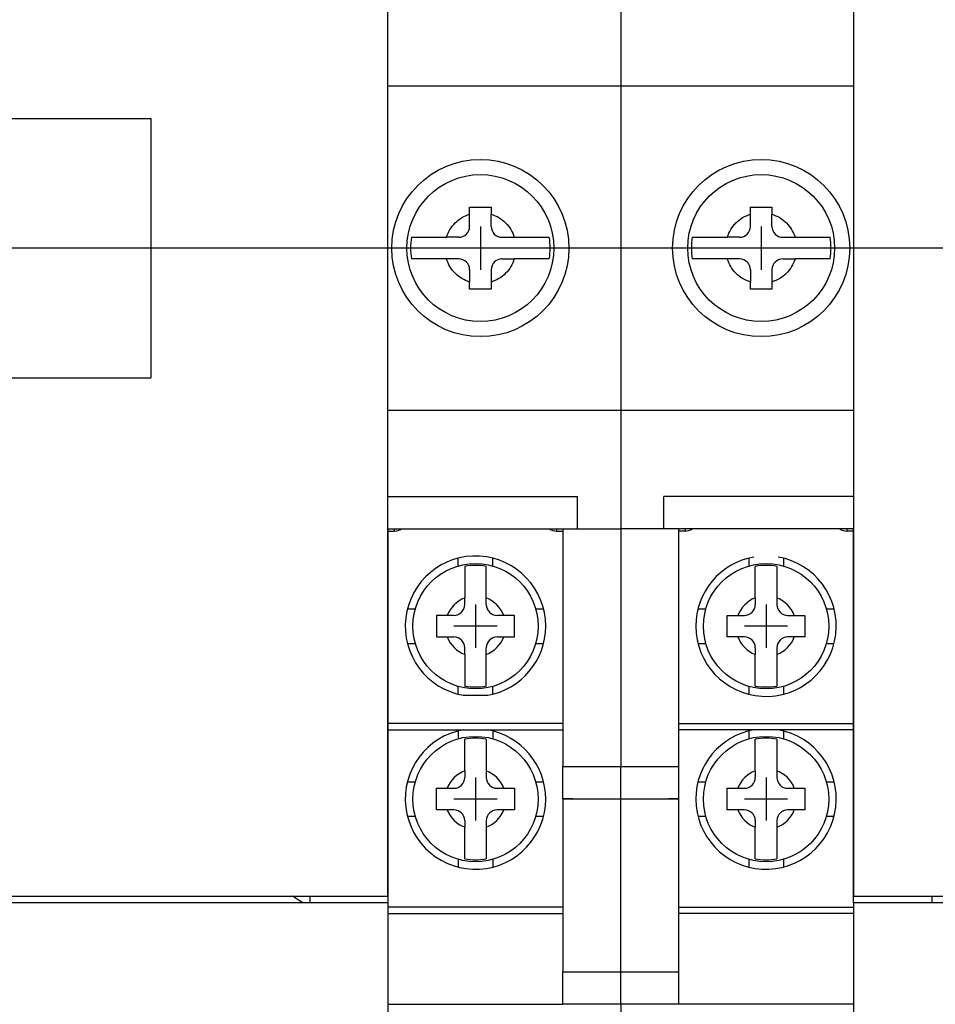
# Model space of a CAD drawing. Extents: x -341 to 515, y -197 to 491.
# Drawn here: x -153 to -111, y 30 to 76 of the extents above; entities that cross this region are included whole.
import ezdxf

# ---------------------------------------------------------------- set-up
doc = ezdxf.new("R2010")
doc.units = 0
doc.header["$MEASUREMENT"] = 0
doc.layers.get('0').update_dxf_attribs({"linetype": 'CONTINUOUS'})

msp = doc.modelspace()

# ---------------------------------------------------------------- linework, layer by layer
at = {"color": 7}
for p, q in [((-136.0001929, 35.21484065), (-136.0001929, 95.21484065)), ((-114.4401989, 95.21484065), (-114.4401989, 35.21484065)), ((-125.2201989, 78.21484065), (-125.2201989, 72.71484065)), ((-125.2201989, 78.21484065), (-125.2201989, 72.71484065)), ((-125.2201929, 72.71484065), (-136.0001929, 72.71484065)), ((-125.2201989, 72.71484065), (-125.2201989, 57.71484065)), ((-114.4401989, 72.71484065), (-125.2201989, 72.71484065)), ((-125.2201989, 72.71484065), (-125.2201989, 57.71484065)), ((-156.8701929, 71.21484065), (-146.9701929, 71.21484065)), ((-146.9701929, 71.21484065), (-146.9701929, 59.21484065)), ((-132.2201929, 66.21484065), (-132.2201929, 66.78725916)), ((-131.2201929, 66.21484065), (-131.2201929, 66.78725916)), ((-119.2201989, 66.21484065), (-119.2201989, 66.78725916)), ((-118.2201989, 66.21484065), (-118.2201989, 66.78725916)), ((-131.7201929, 66.21484065), (-131.7201929, 64.21484065)), ((-118.7201989, 66.21484065), (-118.7201989, 64.21484065)), ((-132.7201929, 65.71484065), (-133.29261142, 65.71484065)), ((-131.7201929, 65.91484065), (-131.7201929, 64.51484065)), ((-130.7201929, 65.71484065), (-130.14777438, 65.71484065)), ((-119.7201989, 65.71484065), (-120.29261742, 65.71484065)), ((-118.7201989, 65.91484065), (-118.7201989, 64.51484065)), ((-117.7201989, 65.71484065), (-117.14778038, 65.71484065)), ((-122.90730608, 65.21484065), (-217.37236606, 65.21484065)), ((-122.90730608, 65.21484065), (-217.37236606, 65.21484065)), ((-130.7201929, 65.21484065), (-132.7201929, 65.21484065)), ((-131.0201929, 65.21484065), (-132.4201929, 65.21484065)), ((-34.90731208, 65.21484065), (-129.37237206, 65.21484065)), ((-117.7201989, 65.21484065), (-119.7201989, 65.21484065)), ((-118.0201989, 65.21484065), (-119.4201989, 65.21484065)), ((-132.7201929, 64.71484065), (-133.29261142, 64.71484065)), ((-130.7201929, 64.71484065), (-130.14777438, 64.71484065)), ((-119.7201989, 64.71484065), (-120.29261742, 64.71484065)), ((-117.7201989, 64.71484065), (-117.14778038, 64.71484065)), ((-132.2201929, 64.21484065), (-132.2201929, 63.64242213)), ((-131.2201929, 64.21484065), (-131.2201929, 63.64242213)), ((-119.2201989, 64.21484065), (-119.2201989, 63.64242213)), ((-118.2201989, 64.21484065), (-118.2201989, 63.64242213)), ((-156.8701929, 59.21484065), (-146.9701929, 59.21484065)), ((-136.0001929, 57.71484065), (-125.2201929, 57.71484065)), ((-125.2201989, 57.71484065), (-125.2201989, 52.21484065)), ((-125.2201989, 57.71484065), (-114.4401989, 57.71484065)), ((-125.2201989, 57.71484065), (-125.2201989, 52.21484065)), ((-136.0001929, 53.71484065), (-127.2201929, 53.71484065)), ((-127.2201929, 52.21484065), (-127.2201929, 53.71484065)), ((-114.4401989, 53.71484065), (-123.2201989, 53.71484065)), ((-123.2201989, 52.21484065), (-123.2201989, 53.71484065)), ((-136.0001929, 52.21484065), (-127.2201929, 52.21484065)), ((-135.9951929, 34.91484065), (-135.9951929, 52.21484065)), ((-135.9951929, 52.11484065), (-135.6951929, 52.11484065)), ((-135.6951929, 52.11484065), (-135.6951929, 52.21484065)), ((-128.1951929, 52.21484065), (-128.1951929, 52.11484065)), ((-128.1951929, 52.11484065), (-127.8951929, 52.11484065)), ((-127.8951929, 52.21484065), (-127.8951929, 41.21484065)), ((-127.2201929, 52.21484065), (-125.2201929, 52.21484065)), ((-125.2201989, 52.21484065), (-125.2201989, 41.21484065)), ((-123.2201989, 52.21484065), (-125.2201989, 52.21484065)), ((-125.2201989, 52.21484065), (-125.2201989, 41.21484065)), ((-114.4401989, 52.21484065), (-123.2201989, 52.21484065)), ((-122.5451989, 52.21484065), (-122.5451989, 41.21484065)), ((-122.2451989, 52.11484065), (-122.5451989, 52.11484065)), ((-122.2451989, 52.21484065), (-122.2451989, 52.11484065)), ((-114.7451989, 52.11484065), (-114.7451989, 52.21484065)), ((-114.4451989, 52.11484065), (-114.7451989, 52.11484065)), ((-114.4451989, 34.91484065), (-114.4451989, 52.21484065)), ((-132.7451929, 50.50231262), (-132.7451929, 50.86484065)), ((-131.1451929, 50.50231262), (-131.1451929, 50.86484065)), ((-119.2951989, 50.86484065), (-119.2951989, 50.50231262)), ((-117.6951989, 50.86484065), (-117.6951989, 50.50231262)), ((-132.4451929, 48.71484065), (-132.4451929, 49.02251033)), ((-131.4451929, 48.71484065), (-131.4451929, 49.02251033)), ((-118.9951989, 49.02251033), (-118.9951989, 48.71484065)), ((-117.9951989, 49.02251033), (-117.9951989, 48.71484065)), ((-135.0951929, 48.51484065), (-134.73266487, 48.51484065)), ((-131.9451929, 48.71484065), (-131.9451929, 46.71484065)), ((-131.9451929, 48.41484065), (-131.9451929, 47.01484065)), ((-129.15772093, 48.51484065), (-128.7951929, 48.51484065)), ((-121.6451989, 48.51484065), (-121.28267087, 48.51484065)), ((-118.4951989, 48.71484065), (-118.4951989, 46.71484065)), ((-118.4951989, 48.41484065), (-118.4951989, 47.01484065)), ((-115.70772693, 48.51484065), (-115.3451989, 48.51484065)), ((-132.9451929, 48.21484065), (-133.25286258, 48.21484065)), ((-130.63752322, 48.21484065), (-130.9451929, 48.21484065)), ((-119.80286858, 48.21484065), (-119.4951989, 48.21484065)), ((-117.4951989, 48.21484065), (-117.18752922, 48.21484065)), ((-130.9451929, 47.71484065), (-132.9451929, 47.71484065)), ((-131.2451929, 47.71484065), (-132.6451929, 47.71484065)), ((-117.4951989, 47.71484065), (-119.4951989, 47.71484065)), ((-117.7951989, 47.71484065), (-119.1951989, 47.71484065)), ((-133.25286258, 47.21484065), (-132.9451929, 47.21484065)), ((-130.9451929, 47.21484065), (-130.63752322, 47.21484065)), ((-119.4951989, 47.21484065), (-119.80286858, 47.21484065)), ((-117.18752922, 47.21484065), (-117.4951989, 47.21484065)), ((-135.0951929, 46.91484065), (-134.73266487, 46.91484065)), ((-132.4451929, 46.40717096), (-132.4451929, 46.71484065)), ((-131.4451929, 46.40717096), (-131.4451929, 46.71484065)), ((-129.15772093, 46.91484065), (-128.7951929, 46.91484065)), ((-121.6451989, 46.91484065), (-121.28267087, 46.91484065)), ((-118.9951989, 46.71484065), (-118.9951989, 46.40717096)), ((-117.9951989, 46.71484065), (-117.9951989, 46.40717096)), ((-115.70772693, 46.91484065), (-115.3451989, 46.91484065)), ((-132.7451929, 44.56484065), (-132.7451929, 44.92736867)), ((-131.1451929, 44.56484065), (-131.1451929, 44.92736867)), ((-119.2951989, 44.92736867), (-119.2951989, 44.56484065)), ((-117.6951989, 44.92736867), (-117.6951989, 44.56484065)), ((-132.51308374, 44.51484065), (-131.37730207, 44.51484065)), ((-127.8951929, 43.21484065), (-135.9951929, 43.21484065)), ((-135.9951929, 42.91484065), (-127.8951929, 42.91484065)), ((-132.7451929, 42.86484065), (-132.7451929, 42.50231262)), ((-131.1451929, 42.86484065), (-131.1451929, 42.50231262)), ((-122.5451989, 43.21484065), (-114.4451989, 43.21484065)), ((-114.4451989, 42.91484065), (-122.5451989, 42.91484065)), ((-119.2951989, 42.86484065), (-119.2951989, 42.50231262)), ((-117.6951989, 42.86484065), (-117.6951989, 42.50231262)), ((-132.4451929, 41.02251033), (-132.4451929, 40.71484065)), ((-131.4451929, 41.02251033), (-131.4451929, 40.71484065)), ((-127.8951929, 41.21484065), (-125.2201929, 41.21484065)), ((-127.8951929, 39.71817769), (-127.8951929, 41.21484065)), ((-125.2201989, 39.71484065), (-125.2201989, 41.21484065)), ((-125.2201989, 41.21484065), (-122.5451989, 41.21484065)), ((-125.2201989, 39.71484065), (-125.2201989, 41.21484065)), ((-122.5451989, 41.21484065), (-122.5451989, 39.71817769)), ((-118.9951989, 41.02251033), (-118.9951989, 40.71484065)), ((-117.9951989, 41.02251033), (-117.9951989, 40.71484065)), ((-131.9451929, 40.71484065), (-131.9451929, 38.71484065)), ((-118.4951989, 40.71484065), (-118.4951989, 38.71484065)), ((-135.0951929, 40.51484065), (-134.73266487, 40.51484065)), ((-133.25286258, 40.21484065), (-132.9451929, 40.21484065)), ((-131.9451929, 40.41484065), (-131.9451929, 39.01484065)), ((-130.9451929, 40.21484065), (-130.63752322, 40.21484065)), ((-129.15772093, 40.51484065), (-128.7951929, 40.51484065)), ((-121.6451989, 40.51484065), (-121.28267087, 40.51484065)), ((-119.80286858, 40.21484065), (-119.4951989, 40.21484065)), ((-118.4951989, 40.41484065), (-118.4951989, 39.01484065)), ((-117.4951989, 40.21484065), (-117.18752922, 40.21484065)), ((-115.70772693, 40.51484065), (-115.3451989, 40.51484065)), ((-130.9451929, 39.71484065), (-132.9451929, 39.71484065)), ((-131.2451929, 39.71484065), (-132.6451929, 39.71484065)), ((-127.4451929, 39.71817769), (-127.8951929, 39.71817769)), ((-127.8951929, 39.71484065), (-127.8951929, 39.71817769)), ((-127.4451929, 39.71484065), (-127.8951929, 39.71484065)), ((-127.8951929, 39.71484065), (-127.8951929, 31.71484065)), ((-127.4451929, 39.71484065), (-127.4451929, 39.71817769)), ((-125.2201929, 39.71484065), (-127.4451929, 39.71484065)), ((-125.2201989, 31.71484065), (-125.2201989, 39.71484065)), ((-122.9951989, 39.71484065), (-125.2201989, 39.71484065)), ((-125.2201989, 31.71484065), (-125.2201989, 39.71484065)), ((-122.5451989, 39.71817769), (-122.9951989, 39.71817769)), ((-122.5451989, 39.71484065), (-122.9951989, 39.71484065)), ((-122.5451989, 39.71484065), (-122.5451989, 39.71817769)), ((-122.5451989, 39.71484065), (-122.5451989, 31.71484065)), ((-117.4951989, 39.71484065), (-119.4951989, 39.71484065)), ((-117.7951989, 39.71484065), (-119.1951989, 39.71484065)), ((-132.9451929, 39.21484065), (-133.25286258, 39.21484065)), ((-130.63752322, 39.21484065), (-130.9451929, 39.21484065)), ((-119.4951989, 39.21484065), (-119.80286858, 39.21484065)), ((-117.18752922, 39.21484065), (-117.4951989, 39.21484065)), ((-135.0951929, 38.91484065), (-134.73266487, 38.91484065)), ((-129.15772093, 38.91484065), (-128.7951929, 38.91484065)), ((-121.6451989, 38.91484065), (-121.28267087, 38.91484065)), ((-115.70772693, 38.91484065), (-115.3451989, 38.91484065)), ((-132.4451929, 38.71484065), (-132.4451929, 38.40717096)), ((-131.4451929, 38.71484065), (-131.4451929, 38.40717096)), ((-118.9951989, 38.71484065), (-118.9951989, 38.40717096)), ((-117.9951989, 38.71484065), (-117.9951989, 38.40717096)), ((-132.7451929, 36.92736867), (-132.7451929, 36.56484065)), ((-131.1451929, 36.92736867), (-131.1451929, 36.56484065)), ((-119.2951989, 36.92736867), (-119.2951989, 36.56484065)), ((-117.6951989, 36.92736867), (-117.6951989, 36.56484065)), ((-202.4401929, 35.21484065), (-136.0001929, 35.21484065)), ((-139.9401929, 34.91484065), (-140.4201929, 35.21484065)), ((-139.6201929, 35.21484065), (-139.6201929, 34.91484065)), ((-114.4401989, 35.21484065), (-48.0001989, 35.21484065)), ((-110.8201989, 35.21484065), (-110.8201989, 34.91484065)), ((-135.9951929, 34.91484065), (-202.4451929, 34.91484065)), ((-135.9951929, 10.41484065), (-135.9951929, 34.91484065)), ((-127.8951929, 34.71484065), (-135.9951929, 34.71484065)), ((-122.5451989, 34.71484065), (-114.4451989, 34.71484065)), ((-114.4451989, 34.91484065), (-114.4451989, 10.41484065)), ((-47.9951989, 34.91484065), (-114.4451989, 34.91484065)), ((-135.9951929, 34.41484065), (-127.8951929, 34.41484065)), ((-114.4451989, 34.41484065), (-122.5451989, 34.41484065)), ((-127.8951929, 31.71484065), (-125.2201929, 31.71484065)), ((-127.8951929, 30.21484065), (-127.8951929, 31.71484065)), ((-125.2201989, 30.21484065), (-125.2201989, 31.71484065)), ((-125.2201989, 31.71484065), (-122.5451989, 31.71484065)), ((-125.2201989, 30.21484065), (-125.2201989, 31.71484065)), ((-122.5451989, 31.71484065), (-122.5451989, 30.21484065)), ((-135.9951929, 30.21484065), (-127.8951929, 30.21484065)), ((-125.2201929, 30.21484065), (-127.8951929, 30.21484065)), ((-125.2201989, 30.21484065), (-125.2201989, 13.21484065)), ((-122.5451989, 30.21484065), (-125.2201989, 30.21484065)), ((-114.4451989, 30.21484065), (-122.5451989, 30.21484065))]:
    msp.add_line(p, q, dxfattribs=at)
for centre, radius in [((-131.7201929, 65.21484065), 4.1), ((-118.7201989, 65.21484065), 4.1), ((-131.7201929, 65.21484065), 3.4), ((-118.7201989, 65.21484065), 3.4), ((-131.9451929, 47.71484065), 2.9), ((-118.4951989, 47.71484065), 2.9), ((-131.9451929, 39.71484065), 2.9), ((-118.4951989, 39.71484065), 2.9)]:
    msp.add_circle(centre, radius, dxfattribs=at)
for centre, radius, start, end in [((-132.7201929, 66.21484065), 0.5, 270, 0), ((-130.7201929, 66.21484065), 0.5, 180, 270), ((-119.7201989, 66.21484065), 0.5, 270, 0), ((-117.7201989, 66.21484065), 0.5, 180, 270), ((-131.7201929, 65.21484065), 3.23113883, 171.098038882, 188.901961118), ((-131.7201929, 65.21484065), 3.23113883, 351.098038882, 8.901961118), ((-118.7201989, 65.21484065), 3.23113883, 171.098038882, 188.901961118), ((-118.7201989, 65.21484065), 3.23113883, 351.098038882, 8.901961118), ((-132.7201929, 64.21484065), 0.5, 0, 90), ((-130.7201929, 64.21484065), 0.5, 90, 180), ((-119.7201989, 64.21484065), 0.5, 0, 90), ((-117.7201989, 64.21484065), 0.5, 90, 180), ((-135.6951929, 52.71484065), 0.6, 270, 303.557309762), ((-128.1951929, 52.71484065), 0.6, 236.442690238, 270), ((-122.2451989, 52.71484065), 0.6, 270, 303.557309762), ((-114.7451989, 52.71484065), 0.6, 236.442690238, 270), ((-131.9451929, 47.71484065), 3.25, 0, 259.936725557), ((-118.4951989, 47.71484065), 3.25, 180, 79.936725557), ((-118.4951989, 47.71484065), 3.25, 100.063274443, 180), ((-131.9451929, 47.71484065), 2.81421356, 79.765954172, 100.234045828), ((-118.4951989, 47.71484065), 2.81421356, 79.765954172, 100.234045828), ((-131.9451929, 47.71484065), 1.4, 110.924832428, 159.075167572), ((-131.9451929, 47.71484065), 1.4, 20.924832428, 69.075167572), ((-118.4951989, 47.71484065), 1.4, 110.924832428, 159.075167572), ((-118.4951989, 47.71484065), 1.4, 20.924832428, 69.075167572), ((-132.9451929, 48.71484065), 0.5, 270, 0), ((-130.9451929, 48.71484065), 0.5, 180, 270), ((-119.4951989, 48.71484065), 0.5, 270, 0), ((-117.4951989, 48.71484065), 0.5, 180, 270), ((-131.9451929, 47.71484065), 3.25, 280.063274443, 0), ((-131.9451929, 47.71484065), 1.4, 200.924832428, 249.075167572), ((-132.9451929, 46.71484065), 0.5, 0, 90), ((-131.9451929, 47.71484065), 1.4, 290.924832428, 339.075167572), ((-130.9451929, 46.71484065), 0.5, 90, 180), ((-118.4951989, 47.71484065), 1.4, 200.924832428, 249.075167572), ((-119.4951989, 46.71484065), 0.5, 0, 90), ((-118.4951989, 47.71484065), 1.4, 290.924832428, 339.075167572), ((-117.4951989, 46.71484065), 0.5, 90, 180), ((-131.9451929, 47.71484065), 2.81421356, 259.765954172, 280.234045828), ((-118.4951989, 47.71484065), 2.81421356, 259.765954172, 280.234045828), ((-131.9451929, 39.71484065), 3.25, 100.063274443, 0), ((-131.9451929, 39.71484065), 3.25, 0, 79.936725557), ((-118.4951989, 39.71484065), 3.25, 180, 79.936725557), ((-118.4951989, 39.71484065), 3.25, 100.063274443, 180), ((-131.9451929, 39.71484065), 2.81421356, 79.765954172, 100.234045828), ((-118.4951989, 39.71484065), 2.81421356, 79.765954172, 100.234045828), ((-131.9451929, 39.71484065), 1.4, 110.924832428, 159.075167572), ((-131.9451929, 39.71484065), 1.4, 20.924832428, 69.075167572), ((-118.4951989, 39.71484065), 1.4, 110.924832428, 159.075167572), ((-118.4951989, 39.71484065), 1.4, 20.924832428, 69.075167572), ((-132.9451929, 40.71484065), 0.5, 270, 0), ((-130.9451929, 40.71484065), 0.5, 180, 270), ((-119.4951989, 40.71484065), 0.5, 270, 0), ((-117.4951989, 40.71484065), 0.5, 180, 270), ((-131.9451929, 39.71484065), 1.4, 200.924832428, 249.075167572), ((-132.9451929, 38.71484065), 0.5, 0, 90), ((-131.9451929, 39.71484065), 1.4, 290.924832428, 339.075167572), ((-130.9451929, 38.71484065), 0.5, 90, 180), ((-118.4951989, 39.71484065), 1.4, 200.924832428, 249.075167572), ((-119.4951989, 38.71484065), 0.5, 0, 90), ((-118.4951989, 39.71484065), 1.4, 290.924832428, 339.075167572), ((-117.4951989, 38.71484065), 0.5, 90, 180), ((-131.9451929, 39.71484065), 2.81421356, 259.765954172, 280.234045828), ((-118.4951989, 39.71484065), 2.81421356, 259.765954172, 280.234045828)]:
    msp.add_arc(centre, radius, start, end, dxfattribs=at)
for points in [[(-132.2201929, 67.11484065), (-132.05352623, 67.11484065), (-131.7201929, 67.11484065), (-131.38685957, 67.11484065), (-131.2201929, 67.11484065)], [(-119.2201989, 67.11484065), (-119.05353223, 67.11484065), (-118.7201989, 67.11484065), (-118.38686557, 67.11484065), (-118.2201989, 67.11484065)], [(-131.2201929, 63.31484065), (-131.38685957, 63.31484065), (-131.7201929, 63.31484065), (-132.05352623, 63.31484065), (-132.2201929, 63.31484065)], [(-118.2201989, 63.31484065), (-118.38686557, 63.31484065), (-118.7201989, 63.31484065), (-119.05353223, 63.31484065), (-119.2201989, 63.31484065)], [(-133.7451929, 48.21484065), (-133.7451929, 48.04817398), (-133.7451929, 47.71484065), (-133.7451929, 47.38150731), (-133.7451929, 47.21484065)], [(-130.1451929, 47.21484065), (-130.1451929, 47.38150731), (-130.1451929, 47.71484065), (-130.1451929, 48.04817398), (-130.1451929, 48.21484065)], [(-120.2951989, 47.21484065), (-120.2951989, 47.38150731), (-120.2951989, 47.71484065), (-120.2951989, 48.04817398), (-120.2951989, 48.21484065)], [(-116.6951989, 48.21484065), (-116.6951989, 48.04817398), (-116.6951989, 47.71484065), (-116.6951989, 47.38150731), (-116.6951989, 47.21484065)], [(-133.7451929, 39.21484065), (-133.7451929, 39.38150731), (-133.7451929, 39.71484065), (-133.7451929, 40.04817398), (-133.7451929, 40.21484065)], [(-130.1451929, 40.21484065), (-130.1451929, 40.04817398), (-130.1451929, 39.71484065), (-130.1451929, 39.38150731), (-130.1451929, 39.21484065)], [(-120.2951989, 39.21484065), (-120.2951989, 39.38150731), (-120.2951989, 39.71484065), (-120.2951989, 40.04817398), (-120.2951989, 40.21484065)], [(-116.6951989, 40.21484065), (-116.6951989, 40.04817398), (-116.6951989, 39.71484065), (-116.6951989, 39.38150731), (-116.6951989, 39.21484065)]]:
    msp.add_open_spline(points, degree=3, dxfattribs=at)
for points, knots in [([(-132.2201929, 66.78725916), (-132.2201929, 66.84195919), (-132.2201929, 66.95177723), (-132.2201929, 67.06034843), (-132.2201929, 67.11484065)], [0, 0, 0, 0, 0.4980969367, 1, 1, 1, 1]), ([(-131.2201929, 67.11484065), (-131.2201929, 67.06076667), (-131.2201929, 66.95219951), (-131.2201929, 66.84238063), (-131.2201929, 66.78725916)], [0, 0, 0, 0, 0.49806931701, 1, 1, 1, 1]), ([(-119.2201989, 66.78725916), (-119.2201989, 66.84195919), (-119.2201989, 66.95177723), (-119.2201989, 67.06034843), (-119.2201989, 67.11484065)], [0, 0, 0, 0, 0.4980969367, 1, 1, 1, 1]), ([(-118.2201989, 67.11484065), (-118.2201989, 67.06076667), (-118.2201989, 66.95219951), (-118.2201989, 66.84238063), (-118.2201989, 66.78725916)], [0, 0, 0, 0, 0.49806931701, 1, 1, 1, 1]), ([(-133.29261142, 65.71484065), (-133.24443899, 65.83754283), (-133.14812852, 66.08285962), (-132.8963302, 66.39085081), (-132.58834004, 66.64281136), (-132.3429928, 66.73907686), (-132.2201929, 66.78725916)], [0, 0, 0, 0, 0.2500867733, 0.4999950396, 0.7497401725, 1, 1, 1, 1]), ([(-131.2201929, 66.78725916), (-131.09749072, 66.73908674), (-130.85217393, 66.64277627), (-130.54418273, 66.39097795), (-130.29222219, 66.08298778), (-130.19595668, 65.83764054), (-130.14777438, 65.71484065)], [0, 0, 0, 0, 0.2500867733, 0.4999950396, 0.7497401725, 1, 1, 1, 1]), ([(-120.29261742, 65.71484065), (-120.24444499, 65.83754283), (-120.14813452, 66.08285962), (-119.8963362, 66.39085081), (-119.58834604, 66.64281136), (-119.3429988, 66.73907686), (-119.2201989, 66.78725916)], [0, 0, 0, 0, 0.2500867733, 0.4999950396, 0.7497401725, 1, 1, 1, 1]), ([(-118.2201989, 66.78725916), (-118.09749672, 66.73908674), (-117.85217993, 66.64277627), (-117.54418873, 66.39097795), (-117.29222819, 66.08298778), (-117.19596268, 65.83764054), (-117.14778038, 65.71484065)], [0, 0, 0, 0, 0.2500867733, 0.4999950396, 0.7497401725, 1, 1, 1, 1]), ([(-134.91241127, 65.71484065), (-134.86623431, 65.71484065), (-134.77253066, 65.71484065), (-134.58002277, 65.71484065), (-134.35367864, 65.71484065), (-134.09926065, 65.71484065), (-133.82039276, 65.71484065), (-133.54885424, 65.71484065), (-133.37049391, 65.71484065), (-133.29261142, 65.71484065)], [0, 0, 0, 0, 0.1447344879, 0.2936994668, 0.4384240911, 0.5872730992, 0.7334253148, 0.883597991, 1, 1, 1, 1]), ([(-130.14777438, 65.71484065), (-130.09591239, 65.71484065), (-129.99183281, 65.71484065), (-129.83543574, 65.71484065), (-129.67937119, 65.71484065), (-129.52781339, 65.71484065), (-129.38258595, 65.71484065), (-129.24385135, 65.71484065), (-129.11014001, 65.71484065), (-128.9864572, 65.71484065), (-128.87395291, 65.71484065), (-128.77219596, 65.71484065), (-128.6792515, 65.71484065), (-128.59617286, 65.71484065), (-128.55048347, 65.71484065), (-128.52797453, 65.71484065)], [0, 0, 0, 0, 0.0774714903, 0.1554741681, 0.2352057668, 0.3155576854, 0.3920113284, 0.4690342266, 0.5478811887, 0.6273694709, 0.7006891434, 0.7745322748, 0.8500372503, 0.9261206613, 1, 1, 1, 1]), ([(-121.91241727, 65.71484065), (-121.86624031, 65.71484065), (-121.77253666, 65.71484065), (-121.58002877, 65.71484065), (-121.35368464, 65.71484065), (-121.09926665, 65.71484065), (-120.82039876, 65.71484065), (-120.54886024, 65.71484065), (-120.37049991, 65.71484065), (-120.29261742, 65.71484065)], [0, 0, 0, 0, 0.1447344879, 0.2936994668, 0.4384240911, 0.5872730992, 0.7334253148, 0.883597991, 1, 1, 1, 1]), ([(-117.14778038, 65.71484065), (-117.09591839, 65.71484065), (-116.99183881, 65.71484065), (-116.83544174, 65.71484065), (-116.67937719, 65.71484065), (-116.52781939, 65.71484065), (-116.38259195, 65.71484065), (-116.24385735, 65.71484065), (-116.11014601, 65.71484065), (-115.9864632, 65.71484065), (-115.87395891, 65.71484065), (-115.77220196, 65.71484065), (-115.6792575, 65.71484065), (-115.59617886, 65.71484065), (-115.55048947, 65.71484065), (-115.52798053, 65.71484065)], [0, 0, 0, 0, 0.0774714903, 0.1554741681, 0.2352057668, 0.3155576854, 0.3920113284, 0.4690342266, 0.5478811887, 0.6273694709, 0.7006891434, 0.7745322748, 0.8500372503, 0.9261206613, 1, 1, 1, 1]), ([(-133.29261142, 64.71484065), (-133.39669427, 64.71484065), (-133.60793367, 64.71484065), (-133.91319508, 64.71484065), (-134.20165561, 64.71484065), (-134.45577437, 64.71484065), (-134.67386483, 64.71484065), (-134.82106099, 64.71484065), (-134.88985499, 64.71484065), (-134.91241127, 64.71484065)], [0, 0, 0, 0, 0.1554754157, 0.3155422272, 0.4690093879, 0.6273215742, 0.7744811834, 0.9260565266, 1, 1, 1, 1]), ([(-132.2201929, 63.64242213), (-132.34289509, 63.69059455), (-132.58821187, 63.78690502), (-132.89620307, 64.03870334), (-133.14816361, 64.34669351), (-133.24442912, 64.59204075), (-133.29261142, 64.71484065)], [0, 0, 0, 0, 0.2500867733, 0.4999950396, 0.7497401725, 1, 1, 1, 1]), ([(-130.14777438, 64.71484065), (-130.19594681, 64.59213846), (-130.29225728, 64.34682167), (-130.5440556, 64.03883048), (-130.85204576, 63.78686993), (-131.097393, 63.69060443), (-131.2201929, 63.64242213)], [0, 0, 0, 0, 0.2500867733, 0.4999950396, 0.7497401725, 1, 1, 1, 1]), ([(-128.52797453, 64.71484065), (-128.57415149, 64.71484065), (-128.66785515, 64.71484065), (-128.86036303, 64.71484065), (-129.08670716, 64.71484065), (-129.34112516, 64.71484065), (-129.61999304, 64.71484065), (-129.89153157, 64.71484065), (-130.06989189, 64.71484065), (-130.14777438, 64.71484065)], [0, 0, 0, 0, 0.1447344879, 0.2936994668, 0.4384240911, 0.5872730992, 0.7334253148, 0.883597991, 1, 1, 1, 1]), ([(-120.29261742, 64.71484065), (-120.39670027, 64.71484065), (-120.60793967, 64.71484065), (-120.91320108, 64.71484065), (-121.20166161, 64.71484065), (-121.45578037, 64.71484065), (-121.67387083, 64.71484065), (-121.82106699, 64.71484065), (-121.88986099, 64.71484065), (-121.91241727, 64.71484065)], [0, 0, 0, 0, 0.1554754157, 0.3155422272, 0.4690093879, 0.6273215742, 0.7744811834, 0.9260565266, 1, 1, 1, 1]), ([(-119.2201989, 63.64242213), (-119.34290109, 63.69059455), (-119.58821787, 63.78690502), (-119.89620907, 64.03870334), (-120.14816961, 64.34669351), (-120.24443512, 64.59204075), (-120.29261742, 64.71484065)], [0, 0, 0, 0, 0.2500867733, 0.4999950396, 0.7497401725, 1, 1, 1, 1]), ([(-117.14778038, 64.71484065), (-117.19595281, 64.59213846), (-117.29226328, 64.34682167), (-117.5440616, 64.03883048), (-117.85205176, 63.78686993), (-118.097399, 63.69060443), (-118.2201989, 63.64242213)], [0, 0, 0, 0, 0.2500867733, 0.4999950396, 0.7497401725, 1, 1, 1, 1]), ([(-115.52798053, 64.71484065), (-115.57415749, 64.71484065), (-115.66786115, 64.71484065), (-115.86036903, 64.71484065), (-116.08671316, 64.71484065), (-116.34113116, 64.71484065), (-116.61999904, 64.71484065), (-116.89153757, 64.71484065), (-117.06989789, 64.71484065), (-117.14778038, 64.71484065)], [0, 0, 0, 0, 0.1447344879, 0.2936994668, 0.4384240911, 0.5872730992, 0.7334253148, 0.883597991, 1, 1, 1, 1]), ([(-132.2201929, 63.31484065), (-132.2201929, 63.36891462), (-132.2201929, 63.47748178), (-132.2201929, 63.58730066), (-132.2201929, 63.64242213)], [0, 0, 0, 0, 0.49806931701, 1, 1, 1, 1]), ([(-131.2201929, 63.64242213), (-131.2201929, 63.5877221), (-131.2201929, 63.47790406), (-131.2201929, 63.36933286), (-131.2201929, 63.31484065)], [0, 0, 0, 0, 0.4980969367, 1, 1, 1, 1]), ([(-119.2201989, 63.31484065), (-119.2201989, 63.36891462), (-119.2201989, 63.47748178), (-119.2201989, 63.58730066), (-119.2201989, 63.64242213)], [0, 0, 0, 0, 0.49806931701, 1, 1, 1, 1]), ([(-118.2201989, 63.64242213), (-118.2201989, 63.5877221), (-118.2201989, 63.47790406), (-118.2201989, 63.36933286), (-118.2201989, 63.31484065)], [0, 0, 0, 0, 0.4980969367, 1, 1, 1, 1]), ([(-132.4451929, 50.48428066), (-132.4451929, 50.46307494), (-132.4451929, 50.3803033), (-132.4451929, 50.14277602), (-132.4451929, 49.72427252), (-132.4451929, 49.32748798), (-132.4451929, 49.09006237), (-132.4451929, 49.02251033)], [0, 0, 0, 0, 0.0909996869, 0.3551964795, 0.6214112707, 0.892284407, 1, 1, 1, 1]), ([(-131.4451929, 49.02251033), (-131.4451929, 49.03216404), (-131.4451929, 49.21707008), (-131.4451929, 49.58007722), (-131.4451929, 50.04223626), (-131.4451929, 50.34253091), (-131.4451929, 50.44710094), (-131.4451929, 50.48428066)], [0, 0, 0, 0, 0.0154029238, 0.2950259113, 0.5751686495, 0.848951832, 1, 1, 1, 1]), ([(-118.9951989, 49.02251033), (-118.9951989, 49.03216404), (-118.9951989, 49.21707008), (-118.9951989, 49.58007722), (-118.9951989, 50.04223626), (-118.9951989, 50.34253091), (-118.9951989, 50.44710094), (-118.9951989, 50.48428066)], [0, 0, 0, 0, 0.0154029238, 0.2950259113, 0.5751686495, 0.848951832, 1, 1, 1, 1]), ([(-117.9951989, 50.48428066), (-117.9951989, 50.46307494), (-117.9951989, 50.3803033), (-117.9951989, 50.14277602), (-117.9951989, 49.72427252), (-117.9951989, 49.32748798), (-117.9951989, 49.09006237), (-117.9951989, 49.02251033)], [0, 0, 0, 0, 0.09099968687, 0.3551964795, 0.62141127071, 0.89228440697, 1, 1, 1, 1]), ([(-133.25286258, 48.21484065), (-133.26252104, 48.21484065), (-133.4286802, 48.21484065), (-133.59167378, 48.21484065), (-133.7451929, 48.21484065)], [0, 0, 0, 0, 0.0581277394, 1, 1, 1, 1]), ([(-130.1451929, 48.21484065), (-130.24125921, 48.21484065), (-130.40293245, 48.21484065), (-130.569806, 48.21484065), (-130.63752322, 48.21484065)], [0, 0, 0, 0, 0.5942003765, 1, 1, 1, 1]), ([(-120.2951989, 48.21484065), (-120.1991326, 48.21484065), (-120.03745935, 48.21484065), (-119.87058581, 48.21484065), (-119.80286858, 48.21484065)], [0, 0, 0, 0, 0.5942003765, 1, 1, 1, 1]), ([(-117.18752922, 48.21484065), (-117.17787076, 48.21484065), (-117.0117116, 48.21484065), (-116.84871803, 48.21484065), (-116.6951989, 48.21484065)], [0, 0, 0, 0, 0.0581277394, 1, 1, 1, 1]), ([(-133.7451929, 47.21484065), (-133.6491266, 47.21484065), (-133.48745335, 47.21484065), (-133.32057981, 47.21484065), (-133.25286258, 47.21484065)], [0, 0, 0, 0, 0.5942003765, 1, 1, 1, 1]), ([(-130.63752322, 47.21484065), (-130.62786476, 47.21484065), (-130.4617056, 47.21484065), (-130.29871203, 47.21484065), (-130.1451929, 47.21484065)], [0, 0, 0, 0, 0.0581277394, 1, 1, 1, 1]), ([(-119.80286858, 47.21484065), (-119.81252704, 47.21484065), (-119.9786862, 47.21484065), (-120.14167978, 47.21484065), (-120.2951989, 47.21484065)], [0, 0, 0, 0, 0.0581277394, 1, 1, 1, 1]), ([(-116.6951989, 47.21484065), (-116.79126521, 47.21484065), (-116.95293845, 47.21484065), (-117.119812, 47.21484065), (-117.18752922, 47.21484065)], [0, 0, 0, 0, 0.5942003765, 1, 1, 1, 1]), ([(-132.4451929, 46.40717096), (-132.4451929, 46.39751725), (-132.4451929, 46.21261121), (-132.4451929, 45.84960407), (-132.4451929, 45.38744503), (-132.4451929, 45.08715038), (-132.4451929, 44.98258035), (-132.4451929, 44.94540063)], [0, 0, 0, 0, 0.0154029238, 0.2950259113, 0.5751686495, 0.848951832, 1, 1, 1, 1]), ([(-131.4451929, 44.94540063), (-131.4451929, 44.96660635), (-131.4451929, 45.04937799), (-131.4451929, 45.28690527), (-131.4451929, 45.70540877), (-131.4451929, 46.10219331), (-131.4451929, 46.33961892), (-131.4451929, 46.40717096)], [0, 0, 0, 0, 0.09099968687, 0.3551964795, 0.62141127071, 0.89228440697, 1, 1, 1, 1]), ([(-118.9951989, 44.94540063), (-118.9951989, 44.96660635), (-118.9951989, 45.04937799), (-118.9951989, 45.28690527), (-118.9951989, 45.70540877), (-118.9951989, 46.10219331), (-118.9951989, 46.33961892), (-118.9951989, 46.40717096)], [0, 0, 0, 0, 0.0909996869, 0.3551964795, 0.6214112707, 0.892284407, 1, 1, 1, 1]), ([(-117.9951989, 46.40717096), (-117.9951989, 46.39751725), (-117.9951989, 46.21261121), (-117.9951989, 45.84960407), (-117.9951989, 45.38744503), (-117.9951989, 45.08715038), (-117.9951989, 44.98258035), (-117.9951989, 44.94540063)], [0, 0, 0, 0, 0.0154029238, 0.2950259113, 0.5751686495, 0.848951832, 1, 1, 1, 1]), ([(-132.4451929, 41.02251033), (-132.4451929, 41.03216404), (-132.4451929, 41.21707008), (-132.4451929, 41.58007722), (-132.4451929, 42.04223626), (-132.4451929, 42.34253091), (-132.4451929, 42.44710094), (-132.4451929, 42.48428066)], [0, 0, 0, 0, 0.0154029238, 0.2950259113, 0.5751686495, 0.848951832, 1, 1, 1, 1]), ([(-131.4451929, 42.48428066), (-131.4451929, 42.46307494), (-131.4451929, 42.3803033), (-131.4451929, 42.14277602), (-131.4451929, 41.72427252), (-131.4451929, 41.32748798), (-131.4451929, 41.09006237), (-131.4451929, 41.02251033)], [0, 0, 0, 0, 0.09099968687, 0.3551964795, 0.62141127071, 0.89228440697, 1, 1, 1, 1]), ([(-118.9951989, 41.02251033), (-118.9951989, 41.03216404), (-118.9951989, 41.21707008), (-118.9951989, 41.58007722), (-118.9951989, 42.04223626), (-118.9951989, 42.34253091), (-118.9951989, 42.44710094), (-118.9951989, 42.48428066)], [0, 0, 0, 0, 0.0154029238, 0.2950259113, 0.5751686495, 0.848951832, 1, 1, 1, 1]), ([(-117.9951989, 42.48428066), (-117.9951989, 42.46307494), (-117.9951989, 42.3803033), (-117.9951989, 42.14277602), (-117.9951989, 41.72427252), (-117.9951989, 41.32748798), (-117.9951989, 41.09006237), (-117.9951989, 41.02251033)], [0, 0, 0, 0, 0.09099968687, 0.3551964795, 0.62141127071, 0.89228440697, 1, 1, 1, 1]), ([(-133.7451929, 40.21484065), (-133.6491266, 40.21484065), (-133.48745335, 40.21484065), (-133.32057981, 40.21484065), (-133.25286258, 40.21484065)], [0, 0, 0, 0, 0.5942003765, 1, 1, 1, 1]), ([(-130.63752322, 40.21484065), (-130.62786476, 40.21484065), (-130.4617056, 40.21484065), (-130.29871203, 40.21484065), (-130.1451929, 40.21484065)], [0, 0, 0, 0, 0.0581277394, 1, 1, 1, 1]), ([(-120.2951989, 40.21484065), (-120.1991326, 40.21484065), (-120.03745935, 40.21484065), (-119.87058581, 40.21484065), (-119.80286858, 40.21484065)], [0, 0, 0, 0, 0.5942003765, 1, 1, 1, 1]), ([(-117.18752922, 40.21484065), (-117.17787076, 40.21484065), (-117.0117116, 40.21484065), (-116.84871803, 40.21484065), (-116.6951989, 40.21484065)], [0, 0, 0, 0, 0.0581277394, 1, 1, 1, 1]), ([(-133.25286258, 39.21484065), (-133.26252104, 39.21484065), (-133.4286802, 39.21484065), (-133.59167378, 39.21484065), (-133.7451929, 39.21484065)], [0, 0, 0, 0, 0.0581277394, 1, 1, 1, 1]), ([(-130.1451929, 39.21484065), (-130.24125921, 39.21484065), (-130.40293245, 39.21484065), (-130.569806, 39.21484065), (-130.63752322, 39.21484065)], [0, 0, 0, 0, 0.5942003765, 1, 1, 1, 1]), ([(-119.80286858, 39.21484065), (-119.81252704, 39.21484065), (-119.9786862, 39.21484065), (-120.14167978, 39.21484065), (-120.2951989, 39.21484065)], [0, 0, 0, 0, 0.0581277394, 1, 1, 1, 1]), ([(-116.6951989, 39.21484065), (-116.79126521, 39.21484065), (-116.95293845, 39.21484065), (-117.119812, 39.21484065), (-117.18752922, 39.21484065)], [0, 0, 0, 0, 0.5942003765, 1, 1, 1, 1]), ([(-132.4451929, 36.94540063), (-132.4451929, 36.96660635), (-132.4451929, 37.04937799), (-132.4451929, 37.28690527), (-132.4451929, 37.70540877), (-132.4451929, 38.10219331), (-132.4451929, 38.33961892), (-132.4451929, 38.40717096)], [0, 0, 0, 0, 0.0909996869, 0.3551964795, 0.6214112707, 0.892284407, 1, 1, 1, 1]), ([(-131.4451929, 38.40717096), (-131.4451929, 38.39751725), (-131.4451929, 38.21261121), (-131.4451929, 37.84960407), (-131.4451929, 37.38744503), (-131.4451929, 37.08715038), (-131.4451929, 36.98258035), (-131.4451929, 36.94540063)], [0, 0, 0, 0, 0.0154029238, 0.2950259113, 0.5751686495, 0.848951832, 1, 1, 1, 1]), ([(-118.9951989, 36.94540063), (-118.9951989, 36.96660635), (-118.9951989, 37.04937799), (-118.9951989, 37.28690527), (-118.9951989, 37.70540877), (-118.9951989, 38.10219331), (-118.9951989, 38.33961892), (-118.9951989, 38.40717096)], [0, 0, 0, 0, 0.0909996869, 0.3551964795, 0.6214112707, 0.892284407, 1, 1, 1, 1]), ([(-117.9951989, 38.40717096), (-117.9951989, 38.39751725), (-117.9951989, 38.21261121), (-117.9951989, 37.84960407), (-117.9951989, 37.38744503), (-117.9951989, 37.08715038), (-117.9951989, 36.98258035), (-117.9951989, 36.94540063)], [0, 0, 0, 0, 0.0154029238, 0.2950259113, 0.5751686495, 0.848951832, 1, 1, 1, 1])]:
    msp.add_open_spline(points, degree=3, knots=knots, dxfattribs=at)

doc.saveas('drawing.dxf')
